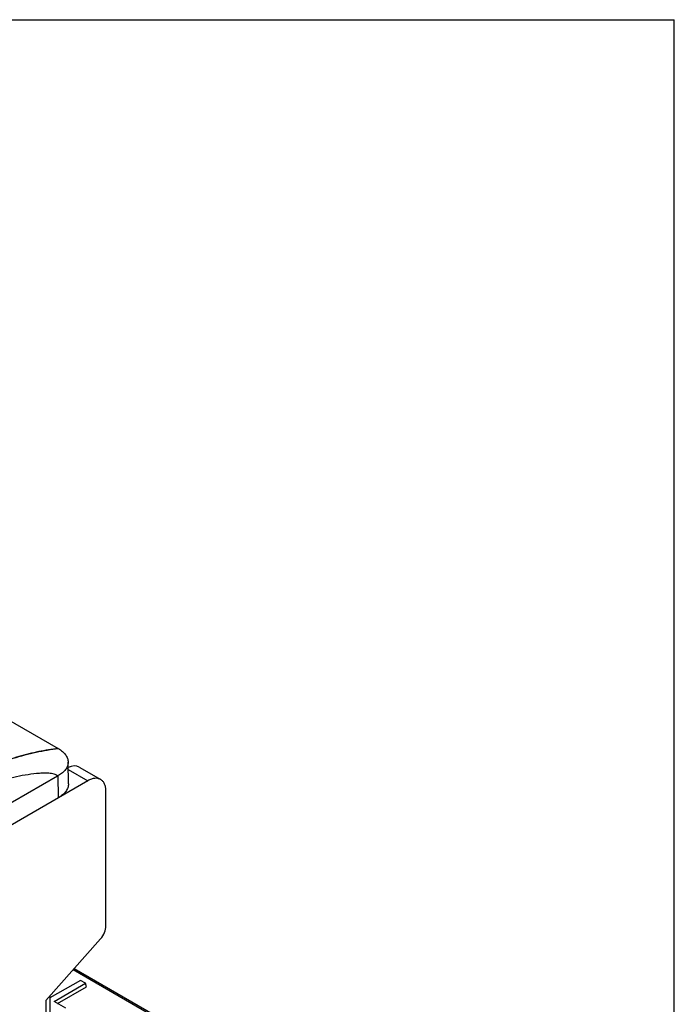
# Model space of a CAD drawing. Units: inches. Extents: x 0 to 22, y 0 to 17.
# Drawn here: x 20.5 to 22, y 14.7 to 17 of the extents above; entities that cross this region are included whole.
import ezdxf

# ---------------------------------------------------------------- set-up
doc = ezdxf.new("R2010")
doc.units = ezdxf.units.IN
doc.header["$LTSCALE"] = 1.21
doc.header["$MEASUREMENT"] = 0
doc.layers.get('0').update_dxf_attribs({"linetype": 'CONTINUOUS'})
doc.layers.add('DATUM_CURVE', color=7, linetype='CONTINUOUS')

msp = doc.modelspace()

# ---------------------------------------------------------------- linework, layer by layer
at = {"color": 7, "linetype": 'Continuous'}
for p, q in [((0, 17), (22, 17)), ((22, 0), (22, 17)), ((19.4378, 15.9681), (20.5736, 15.3123)), ((20.5971, 15.2307), (20.5965, 15.2808)), ((20.5967, 15.2641), (20.6424, 15.2377)), ((20.6223, 15.2693), (20.6719, 15.2407)), ((19.2809, 14.5042), (20.5718, 15.2495)), ((20.6424, 15.2377), (19.2809, 14.4517)), ((20.5736, 15.2503), (20.5718, 15.2495)), ((20.574, 15.1983), (20.5736, 15.2503)), ((20.6841, 14.902), (20.6841, 15.2136)), ((20.5449, 14.7288), (20.6714, 14.8714)), ((20.8683, 14.6495), (20.6079, 14.7999)), ((20.8766, 14.6487), (20.6103, 14.8025)), ((20.6249, 14.7756), (20.5542, 14.7348)), ((20.6368, 14.7688), (20.6249, 14.7756)), ((20.5639, 14.7267), (20.6368, 14.7688)), ((20.5721, 14.722), (20.6392, 14.7607)), ((20.6392, 14.7607), (20.6368, 14.7688)), ((20.5449, 14.7288), (20.5449, 14.3027)), ((20.5542, 14.7392), (20.5542, 14.3155)), ((20.5913, 14.7109), (20.5639, 14.7267))]:
    msp.add_line(p, q, dxfattribs=at)
msp.add_ellipse((20.5925, 15.2183), major_axis=(0.0299, 0.0509), ratio=0.582368, start_param=0.00444, end_param=0.689449, dxfattribs=at)
for points, knots in [([(20.5736, 15.3124), (20.5585, 15.3107), (20.5357, 15.307), (20.5055, 15.3002), (20.4824, 15.294), (20.4591, 15.2867), (20.4275, 15.2759), (20.4041, 15.2664), (20.3889, 15.2588)], [0, 0, 0, 0, 0.236334, 0.35775, 0.481359, 0.607653, 0.736976, 1, 1, 1, 1]), ([(20.5736, 15.3123), (20.5771, 15.3104), (20.5832, 15.3061), (20.5906, 15.2984), (20.5954, 15.2899), (20.5965, 15.2838), (20.5965, 15.2808)], [0, 0, 0, 0, 0.290176, 0.54988, 0.783028, 1, 1, 1, 1]), ([(20.5965, 15.2808), (20.5966, 15.2778), (20.5955, 15.2716), (20.5908, 15.2631), (20.5835, 15.2556), (20.5771, 15.2518), (20.5736, 15.2503)], [0, 0, 0, 0, 0.221857, 0.457702, 0.717359, 1, 1, 1, 1]), ([(20.5718, 15.2495), (20.5686, 15.2516), (20.5629, 15.2537), (20.5551, 15.2548), (20.5468, 15.2554), (20.5362, 15.2554), (20.5189, 15.2541), (20.4969, 15.251), (20.4704, 15.2457), (20.4437, 15.2392), (20.4078, 15.2293), (20.3811, 15.2207), (20.3633, 15.2144)], [0, 0, 0, 0, 0.05361, 0.081794, 0.110586, 0.169549, 0.229898, 0.353357, 0.479422, 0.607413, 0.736975, 1, 1, 1, 1]), ([(20.5971, 15.2307), (20.5971, 15.2277), (20.5961, 15.2214), (20.5913, 15.2126), (20.5838, 15.2046), (20.5775, 15.2003), (20.574, 15.1983)], [0, 0, 0, 0, 0.217799, 0.450789, 0.710025, 1, 1, 1, 1]), ([(20.6719, 15.2407), (20.6699, 15.2418), (20.6655, 15.2434), (20.658, 15.2436), (20.6501, 15.2417), (20.645, 15.2392), (20.6424, 15.2377)], [0, 0, 0, 0, 0.217786, 0.450916, 0.7103, 1, 1, 1, 1]), ([(20.6841, 15.2136), (20.6841, 15.2166), (20.6837, 15.2223), (20.6814, 15.2301), (20.6775, 15.2365), (20.6738, 15.2395), (20.6719, 15.2407)], [0, 0, 0, 0, 0.289701, 0.549086, 0.782215, 1, 1, 1, 1]), ([(20.6714, 14.8714), (20.6753, 14.8758), (20.6813, 14.8855), (20.6841, 14.8966), (20.6841, 14.902)], [0, 0, 0, 0, 0.5208, 1, 1, 1, 1])]:
    msp.add_open_spline(points, degree=3, knots=knots, dxfattribs=at)
at = {"layer": 'DATUM_CURVE', "color": 40, "linetype": 'Continuous'}
msp.add_open_spline([(20.3809, 15.2553), (20.4106, 15.2692), (20.4582, 15.2878), (20.5224, 15.3048), (20.5568, 15.3104), (20.5737, 15.3123)], degree=3, knots=[0, 0, 0, 0, 0.451726, 0.726954, 1, 1, 1, 1], dxfattribs=at)

doc.saveas('drawing.dxf')
